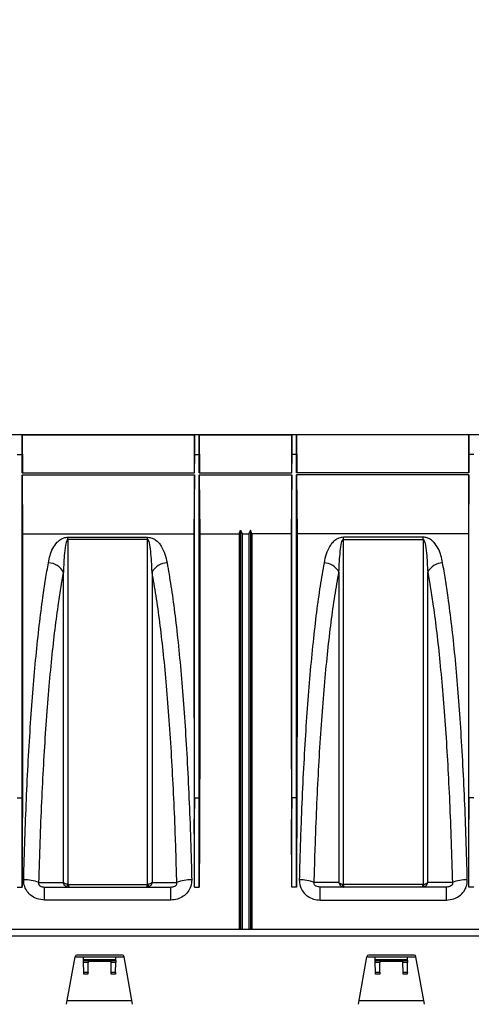
# Model space of a CAD drawing. Units: millimetres. Extents: x 71 to 4274, y 142 to 2067.
# Drawn here: x 1473 to 1612, y 1533 to 1837 of the extents above; entities that cross this region are included whole.
import ezdxf

# ---------------------------------------------------------------- set-up
doc = ezdxf.new("R2010")
doc.units = ezdxf.units.MM
doc.layers.add('157009', color=7, linetype='Continuous')
doc.layers.add('DIMENSION', color=3, linetype='Continuous', lineweight=25)
doc.styles.add('BEMSTIL', font='arial.ttf', dxfattribs={"width": 0.8})
doc.dimstyles.new('ACO wymiarowanie', dxfattribs={"dimscale": 10, "dimtxt": 3.5, "dimasz": 2.5, "dimexe": 1, "dimexo": 1, "dimgap": 1, "dimtad": 1, "dimdec": 0, "dimtxsty": 'BEMSTIL', "dimcen": 3, "dimclrd": 3, "dimclre": 3, "dimclrt": 2, "dimadec": 0, "dimazin": 0, "dimtfac": 0.875, "dimtdec": 0, "dimtmove": 0, "dimatfit": 0, "dimfxl": 0, "dimtolj": 1, "dimlwd": 25, "dimlwe": 25, "dimarcsym": 0})

# ---------------------------------------------------------------- blocks, each defined once
blk = doc.blocks.new('*D47')
at = {"layer": 'Defpoints', "color": 0}
for p in [(1647.02, 1965.33), (1437.87, 1787.41), (1647.02, 1787.41)]:
    blk.add_point(p, dxfattribs=at)
at = {"layer": 'DIMENSION', "color": 3, "lineweight": 25}
for p, q in [((1437.87, 1797.41), (1437.87, 1975.33)), ((1647.02, 1797.41), (1647.02, 1975.33)), ((1462.87, 1965.33), (1622.02, 1965.33))]:
    blk.add_line(p, q, dxfattribs=at)
at = {"layer": 'DIMENSION', "color": 3}
for points in [[(1462.87, 1969.5), (1462.87, 1961.17), (1437.87, 1965.33)], [(1622.02, 1969.5), (1622.02, 1961.17), (1647.02, 1965.33)]]:
    blk.add_solid(points, dxfattribs=at)
at = {"layer": 'DIMENSION', "color": 2, "insert": (1542.45, 2011.07), "char_height": 35, "attachment_point": 2, "style": 'BEMSTIL'}
blk.add_mtext('\\A1;209', dxfattribs=at)
blk = doc.blocks.new('1115417-M_001_Front_view')
for p, q in [((-301.11, 349), (-498.89, 349)), ((-468.9, 349), (-468.8, 337.3)), ((-468.9, 342.96), (-468.9, 349)), ((-468.9, 349), (-415.75, 349)), ((-415.75, 349), (-415.85, 337.3)), ((-415.75, 342.96), (-415.75, 349)), ((-414.25, 349), (-414.15, 337.3)), ((-414.25, 342.96), (-414.25, 349)), ((-414.25, 349), (-385.75, 349)), ((-385.75, 349), (-385.85, 337.3)), ((-385.75, 342.96), (-385.75, 349)), ((-384.25, 342.96), (-384.25, 349)), ((-384.25, 349), (-384.15, 337.3)), ((-331.1, 349), (-384.25, 349)), ((-331.1, 349), (-331.2, 337.3)), ((-331.1, 342.96), (-331.1, 349)), ((-470.4, 342.96), (-468.9, 342.96)), ((-468.9, 337.3), (-468.9, 342.96)), ((-468.9, 342.96), (-468.85, 337.3)), ((-415.75, 342.96), (-415.8, 337.3)), ((-415.75, 337.3), (-415.75, 342.96)), ((-415.75, 342.96), (-414.25, 342.96)), ((-414.25, 337.3), (-414.25, 342.96)), ((-414.25, 342.96), (-414.2, 337.3)), ((-385.75, 342.96), (-385.8, 337.3)), ((-385.75, 337.3), (-385.75, 342.96)), ((-384.25, 342.96), (-385.75, 342.96)), ((-384.25, 337.3), (-384.25, 342.96)), ((-384.25, 342.96), (-384.2, 337.3)), ((-331.1, 342.96), (-331.15, 337.3)), ((-331.1, 337.3), (-331.1, 342.96)), ((-329.6, 342.96), (-331.1, 342.96)), ((-468.9, 337.3), (-415.75, 337.3)), ((-414.25, 337.3), (-385.75, 337.3)), ((-331.1, 337.3), (-384.25, 337.3)), ((-468.9, 336.68), (-415.75, 336.68)), ((-468.9, 336.68), (-468.74, 318.45)), ((-415.75, 336.68), (-415.91, 318.45)), ((-414.25, 336.68), (-385.75, 336.68)), ((-414.25, 336.68), (-414.09, 318.45)), ((-385.75, 336.68), (-385.91, 318.45)), ((-331.1, 336.68), (-384.25, 336.68)), ((-384.25, 336.68), (-384.09, 318.45)), ((-331.1, 336.68), (-331.26, 318.45)), ((-402, 318.45), (-401.5, 319.55)), ((-401.5, 319.55), (-401, 318.45)), ((-401.5, 319.55), (-401.5, 196.5)), ((-398.5, 319.55), (-399, 318.45)), ((-398, 318.45), (-398.5, 319.55)), ((-398.5, 319.55), (-398.5, 196.5)), ((-468.74, 318.45), (-415.91, 318.45)), ((-454.8, 317.41), (-430.2, 317.41)), ((-454.8, 316.73), (-454.8, 317.41)), ((-430.2, 316.73), (-454.8, 316.73)), ((-430.2, 316.73), (-430.2, 317.41)), ((-414.09, 318.45), (-402, 318.45)), ((-402, 318.45), (-402, 196.5)), ((-401, 318.45), (-401, 196.5)), ((-401, 318.45), (-399, 318.45)), ((-399, 318.45), (-399, 196.5)), ((-398, 318.45), (-398, 196.5)), ((-385.91, 318.45), (-398, 318.45)), ((-331.26, 318.45), (-384.09, 318.45)), ((-345.2, 317.41), (-369.8, 317.41)), ((-369.8, 316.73), (-369.8, 317.41)), ((-369.8, 316.73), (-345.2, 316.73)), ((-345.2, 316.73), (-345.2, 317.41)), ((-470.4, 237.06), (-468.9, 237.06)), ((-468.9, 209.5), (-468.9, 237.06)), ((-468.9, 237.06), (-468.84, 230.3)), ((-415.75, 237.06), (-415.81, 230.3)), ((-415.75, 209.5), (-415.75, 237.06)), ((-415.75, 237.06), (-414.25, 237.06)), ((-414.25, 209.5), (-414.25, 237.06)), ((-414.25, 237.06), (-414.19, 230.3)), ((-385.75, 237.06), (-385.81, 230.3)), ((-385.75, 209.5), (-385.75, 237.06)), ((-384.25, 237.06), (-385.75, 237.06)), ((-384.25, 209.5), (-384.25, 237.06)), ((-384.25, 237.06), (-384.19, 230.3)), ((-331.1, 237.06), (-331.16, 230.3)), ((-331.1, 209.5), (-331.1, 237.06)), ((-329.6, 237.06), (-331.1, 237.06)), ((-454.8, 210.33), (-454.64, 210.31)), ((-454.64, 210.31), (-430.36, 210.31)), ((-454.64, 210.31), (-454.64, 209.5)), ((-430.36, 209.5), (-430.36, 210.31)), ((-345.36, 210.31), (-369.64, 210.31)), ((-369.64, 209.5), (-369.64, 210.31)), ((-345.2, 210.33), (-345.36, 210.31)), ((-345.36, 210.31), (-345.36, 209.5)), ((-470.4, 209.5), (-468.9, 209.5)), ((-461.96, 209.5), (-423.04, 209.5)), ((-461.96, 205.48), (-461.96, 209.5)), ((-423.04, 205.48), (-423.04, 209.5)), ((-415.75, 209.5), (-414.25, 209.5)), ((-384.25, 209.5), (-385.75, 209.5)), ((-338.04, 209.5), (-376.96, 209.5)), ((-376.96, 205.48), (-376.96, 209.5)), ((-338.04, 205.48), (-338.04, 209.5)), ((-329.6, 209.5), (-331.1, 209.5)), ((-423.04, 205.48), (-461.96, 205.48)), ((-376.96, 205.48), (-338.04, 205.48)), ((-732, 196.5), (-248, 196.5)), ((-732, 194.5), (-248, 194.5)), ((-437.99, 188.5), (-452.01, 188.5)), ((-347.99, 188.5), (-362.01, 188.5)), ((-455.18, 173.33), (-452.58, 188.02)), ((-452.59, 188), (-450, 188)), ((-450, 188), (-440, 188)), ((-449.99, 187.17), (-440.01, 187.17)), ((-449.98, 186.87), (-449.99, 187.17)), ((-449.98, 186.87), (-448.52, 186.87)), ((-449.92, 183.29), (-449.97, 186.19)), ((-448.53, 186.19), (-449.97, 186.19)), ((-448.58, 183.29), (-448.53, 186.19)), ((-441.47, 186.5), (-448.53, 186.5)), ((-448.52, 186.99), (-448.52, 186.87)), ((-448.52, 186.99), (-441.48, 186.99)), ((-441.48, 186.87), (-441.48, 186.99)), ((-441.48, 186.87), (-440.02, 186.87)), ((-441.42, 183.29), (-441.47, 186.19)), ((-440.03, 186.19), (-441.47, 186.19)), ((-440.08, 183.29), (-440.03, 186.19)), ((-440.02, 186.87), (-440.01, 187.17)), ((-440, 188), (-437.41, 188)), ((-434.82, 173.33), (-437.42, 188.02)), ((-365.18, 173.33), (-362.58, 188.02)), ((-362.59, 188), (-360, 188)), ((-360, 188), (-350, 188)), ((-359.99, 187.17), (-350.01, 187.17)), ((-359.98, 186.87), (-359.99, 187.17)), ((-359.98, 186.87), (-358.52, 186.87)), ((-359.92, 183.29), (-359.97, 186.19)), ((-358.53, 186.19), (-359.97, 186.19)), ((-358.58, 183.29), (-358.53, 186.19)), ((-351.47, 186.5), (-358.53, 186.5)), ((-358.52, 186.99), (-358.52, 186.87)), ((-358.52, 186.99), (-351.48, 186.99)), ((-351.48, 186.87), (-351.48, 186.99)), ((-351.48, 186.87), (-350.02, 186.87)), ((-351.42, 183.29), (-351.47, 186.19)), ((-350.03, 186.19), (-351.47, 186.19)), ((-350.08, 183.29), (-350.03, 186.19)), ((-350.02, 186.87), (-350.01, 187.17)), ((-350, 188), (-347.41, 188)), ((-344.82, 173.33), (-347.42, 188.02)), ((-449.92, 183.29), (-448.58, 183.29)), ((-448.59, 182.6), (-449.91, 182.6)), ((-441.42, 183.29), (-440.08, 183.29)), ((-440.09, 182.6), (-441.41, 182.6)), ((-359.92, 183.29), (-358.58, 183.29)), ((-358.59, 182.6), (-359.91, 182.6)), ((-351.42, 183.29), (-350.08, 183.29)), ((-350.09, 182.6), (-351.41, 182.6)), ((-454.97, 174.5), (-435.03, 174.5)), ((-364.97, 174.5), (-345.03, 174.5))]:
    blk.add_line(p, q)
at = {"flags": 128}
for points in [[(-463.81, 210.9), (-459.38, 210.89), (-457.29, 210.89), (-456.19, 210.89)], [(-428.81, 210.89), (-427.67, 210.89), (-423.08, 210.89), (-421.19, 210.9)], [(-371.19, 210.89), (-372.33, 210.89), (-376.92, 210.89), (-378.81, 210.9)], [(-336.19, 210.9), (-340.62, 210.89), (-342.71, 210.89), (-343.81, 210.89)], [(-449.99, 187.17), (-449.99, 187.52), (-450, 187.79), (-450, 187.95), (-450, 188)], [(-449.97, 186.19), (-449.97, 186.34), (-449.97, 186.5), (-449.98, 186.68), (-449.98, 186.87)], [(-448.52, 186.87), (-448.52, 186.68), (-448.53, 186.5), (-448.53, 186.34), (-448.53, 186.19)], [(-441.47, 186.19), (-441.47, 186.34), (-441.47, 186.5), (-441.48, 186.68), (-441.48, 186.87)], [(-440.02, 186.87), (-440.02, 186.68), (-440.03, 186.5), (-440.03, 186.34), (-440.03, 186.19)], [(-440.01, 187.17), (-440.01, 187.52), (-440, 187.79), (-440, 187.95), (-440, 188)], [(-359.99, 187.17), (-359.99, 187.52), (-360, 187.79), (-360, 187.95), (-360, 188)], [(-359.97, 186.19), (-359.97, 186.34), (-359.97, 186.5), (-359.98, 186.68), (-359.98, 186.87)], [(-358.52, 186.87), (-358.52, 186.68), (-358.53, 186.5), (-358.53, 186.34), (-358.53, 186.19)], [(-351.47, 186.19), (-351.47, 186.34), (-351.47, 186.5), (-351.48, 186.68), (-351.48, 186.87)], [(-350.02, 186.87), (-350.02, 186.68), (-350.03, 186.5), (-350.03, 186.34), (-350.03, 186.19)], [(-350.01, 187.17), (-350.01, 187.52), (-350, 187.79), (-350, 187.95), (-350, 188)], [(-449.91, 182.6), (-449.91, 182.79), (-449.91, 182.97), (-449.92, 183.14), (-449.92, 183.29)], [(-448.58, 183.29), (-448.58, 183.14), (-448.59, 182.97), (-448.59, 182.79), (-448.59, 182.6)], [(-441.41, 182.6), (-441.41, 182.79), (-441.41, 182.97), (-441.42, 183.14), (-441.42, 183.29)], [(-440.08, 183.29), (-440.08, 183.14), (-440.09, 182.97), (-440.09, 182.79), (-440.09, 182.6)], [(-359.91, 182.6), (-359.91, 182.79), (-359.91, 182.97), (-359.92, 183.14), (-359.92, 183.29)], [(-358.58, 183.29), (-358.58, 183.14), (-358.59, 182.97), (-358.59, 182.79), (-358.59, 182.6)], [(-351.41, 182.6), (-351.41, 182.79), (-351.41, 182.97), (-351.42, 183.14), (-351.42, 183.29)], [(-350.08, 183.29), (-350.08, 183.14), (-350.09, 182.97), (-350.09, 182.79), (-350.09, 182.6)]]:
    blk.add_lwpolyline(points, dxfattribs=at)
for centre, radius, start, end in [((-460.94, 304.18), 5.34, 27.1685, 88.4429), ((-424.06, 304.18), 5.34, 91.5571, 152.8315), ((-375.94, 304.18), 5.34, 27.1685, 88.4429), ((-339.06, 304.18), 5.34, 91.5571, 152.8315), ((-468.1, 200.35), 11.38, 67.8545, 91.6063), ((-458.94, 211.51), 4.3, 333.3397, 344.1302), ((-426.06, 211.51), 4.3, 195.8704, 206.6595), ((-416.9, 200.35), 11.38, 88.3937, 112.1455), ((-383.1, 200.35), 11.38, 67.8545, 91.6063), ((-373.94, 211.51), 4.3, 333.3405, 344.1296), ((-341.06, 211.51), 4.3, 195.8698, 206.6603), ((-331.9, 200.35), 11.38, 88.3937, 112.1455), ((-452.01, 187.92), 0.58, 90, 170), ((-437.99, 187.92), 0.58, 10, 90), ((-362.01, 187.92), 0.58, 90, 170), ((-347.99, 187.92), 0.58, 10, 90)]:
    blk.add_arc(centre, radius, start, end)
for centre, major_axis, start_param, end_param in [((-462.71, 174.5), (-1.38, 157.5), 1.208285, 1.346368), ((-421.94, 174.5), (1.38, 157.5), 4.936817, 5.0749), ((-408.06, 174.5), (-1.38, 157.5), 1.208285, 1.346368), ((-391.94, 174.5), (1.38, 157.5), 4.936817, 5.0749), ((-378.06, 174.5), (-1.38, 157.5), 1.208285, 1.346368), ((-337.29, 174.5), (1.38, 157.5), 4.936817, 5.0749)]:
    blk.add_ellipse(centre, major_axis=major_axis, ratio=0.038314, start_param=start_param, end_param=end_param)
for points, knots in [([(-408.38, 508.94), (-411.91, 508.71), (-418.98, 508.24), (-429.57, 506.05), (-440, 502.73), (-450.14, 498.16), (-459.7, 492.47), (-468.53, 485.72), (-476.61, 478.06), (-481.2, 472.25), (-483.49, 469.34)], [0, 0, 0, 0, 0.120895, 0.241789, 0.368157, 0.494526, 0.620894, 0.747263, 0.873631, 1, 1, 1, 1]), ([(-316.51, 469.34), (-318.76, 472.19), (-323.26, 477.88), (-330.69, 485.06), (-336.02, 489.09), (-338.45, 490.92)], [0, 0, 0, 0, 0.352136, 0.704271, 1, 1, 1, 1]), ([(-468.9, 237.06), (-468.9, 240.7), (-468.9, 247.97), (-468.9, 258.56), (-468.9, 268.84), (-468.9, 278.72), (-468.9, 288.14), (-468.9, 297.05), (-468.9, 305.38), (-468.9, 313.09), (-468.9, 320.14), (-468.9, 326.45), (-468.9, 332.07), (-468.9, 335.14), (-468.9, 336.68)], [0, 0, 0, 0, 0.083333, 0.166667, 0.25, 0.333333, 0.416667, 0.5, 0.583333, 0.666667, 0.75, 0.833333, 0.916667, 1, 1, 1, 1]), ([(-415.75, 237.06), (-415.75, 240.7), (-415.75, 247.97), (-415.75, 258.56), (-415.75, 268.84), (-415.75, 278.72), (-415.75, 288.14), (-415.75, 297.05), (-415.75, 305.38), (-415.75, 313.09), (-415.75, 320.14), (-415.75, 326.45), (-415.75, 332.07), (-415.75, 335.14), (-415.75, 336.68)], [0, 0, 0, 0, 0.083333, 0.166667, 0.25, 0.333333, 0.416667, 0.5, 0.583333, 0.666667, 0.75, 0.833333, 0.916667, 1, 1, 1, 1]), ([(-414.25, 237.06), (-414.25, 240.7), (-414.25, 247.97), (-414.25, 258.56), (-414.25, 268.84), (-414.25, 278.72), (-414.25, 288.14), (-414.25, 297.05), (-414.25, 305.38), (-414.25, 313.09), (-414.25, 320.14), (-414.25, 326.45), (-414.25, 332.07), (-414.25, 335.14), (-414.25, 336.68)], [0, 0, 0, 0, 0.083333, 0.166667, 0.25, 0.333333, 0.416667, 0.5, 0.583333, 0.666667, 0.75, 0.833333, 0.916667, 1, 1, 1, 1]), ([(-385.75, 237.06), (-385.75, 240.7), (-385.75, 247.97), (-385.75, 258.56), (-385.75, 268.84), (-385.75, 278.72), (-385.75, 288.14), (-385.75, 297.05), (-385.75, 305.38), (-385.75, 313.09), (-385.75, 320.14), (-385.75, 326.45), (-385.75, 332.07), (-385.75, 335.14), (-385.75, 336.68)], [0, 0, 0, 0, 0.083333, 0.166667, 0.25, 0.333333, 0.416667, 0.5, 0.583333, 0.666667, 0.75, 0.833333, 0.916667, 1, 1, 1, 1]), ([(-384.25, 237.06), (-384.25, 240.7), (-384.25, 247.97), (-384.25, 258.56), (-384.25, 268.84), (-384.25, 278.72), (-384.25, 288.14), (-384.25, 297.05), (-384.25, 305.38), (-384.25, 313.09), (-384.25, 320.14), (-384.25, 326.45), (-384.25, 332.07), (-384.25, 335.14), (-384.25, 336.68)], [0, 0, 0, 0, 0.083333, 0.166667, 0.25, 0.333333, 0.416667, 0.5, 0.583333, 0.666667, 0.75, 0.833333, 0.916667, 1, 1, 1, 1]), ([(-331.1, 237.06), (-331.1, 240.7), (-331.1, 247.97), (-331.1, 258.56), (-331.1, 268.84), (-331.1, 278.72), (-331.1, 288.14), (-331.1, 297.05), (-331.1, 305.38), (-331.1, 313.09), (-331.1, 320.14), (-331.1, 326.45), (-331.1, 332.07), (-331.1, 335.14), (-331.1, 336.68)], [0, 0, 0, 0, 0.083333, 0.166667, 0.25, 0.333333, 0.416667, 0.5, 0.583333, 0.666667, 0.75, 0.833333, 0.916667, 1, 1, 1, 1]), ([(-468.74, 318.45), (-468.74, 317.26), (-468.74, 314.89), (-468.74, 310.8), (-468.74, 306.32), (-468.74, 300.57), (-468.74, 293.32), (-468.74, 284.21), (-468.75, 274.23), (-468.76, 264.56), (-468.77, 255.57), (-468.78, 247.44), (-468.8, 239.03), (-468.83, 233.21), (-468.84, 230.3)], [0, 0, 0, 0, 0.068021, 0.136043, 0.204867, 0.273692, 0.37881, 0.483927, 0.592098, 0.70027, 0.774674, 0.849079, 0.92454, 1, 1, 1, 1]), ([(-460.79, 309.52), (-460.64, 310.28), (-460.34, 311.8), (-459.54, 313.92), (-458.49, 315.48), (-457.32, 316.57), (-456.44, 317.11), (-455.45, 317.37), (-455.01, 317.4), (-454.8, 317.41)], [0, 0, 0, 0, 0.242556, 0.485166, 0.726207, 0.815712, 0.929985, 0.967097, 1, 1, 1, 1]), ([(-454.8, 316.73), (-454.82, 316.73), (-454.84, 316.72), (-454.89, 316.71), (-454.97, 316.65), (-455.18, 316.33), (-455.55, 314.98), (-455.95, 311.77), (-456.1, 308.62), (-456.19, 306.62)], [0, 0, 0, 0, 0.002, 0.004622, 0.009475, 0.026422, 0.108095, 0.43273, 1, 1, 1, 1]), ([(-454.8, 316.73), (-454.8, 316.58), (-454.8, 313.18), (-454.8, 306.16), (-454.8, 294.86), (-454.8, 282.59), (-454.8, 269.45), (-454.8, 255.65), (-454.8, 242.81), (-454.8, 231.14), (-454.8, 220.83), (-454.8, 213.83), (-454.8, 210.33)], [0, 0, 0, 0, 0.005464, 0.126723, 0.247982, 0.372764, 0.497546, 0.621273, 0.745, 0.829976, 0.915024, 1, 1, 1, 1]), ([(-430.2, 317.41), (-429.97, 317.39), (-429.46, 317.36), (-428.62, 317.11), (-427.65, 316.56), (-426.73, 315.71), (-425.71, 314.25), (-424.78, 312.22), (-424.4, 310.42), (-424.21, 309.52)], [0, 0, 0, 0, 0.036137, 0.081013, 0.162697, 0.292913, 0.423731, 0.711655, 1, 1, 1, 1]), ([(-430.2, 210.33), (-430.2, 210.76), (-430.2, 216.19), (-430.2, 226.54), (-430.2, 241.2), (-430.2, 255.53), (-430.2, 269.33), (-430.2, 282.36), (-430.2, 294.65), (-430.2, 306.27), (-430.2, 313.24), (-430.2, 316.73)], [0, 0, 0, 0, 0.010337, 0.131601, 0.252865, 0.377652, 0.502439, 0.625008, 0.747577, 0.873789, 1, 1, 1, 1]), ([(-428.81, 306.62), (-428.92, 308.81), (-429.06, 311.94), (-429.47, 315.09), (-429.81, 316.26), (-429.97, 316.58), (-430.08, 316.68), (-430.12, 316.71), (-430.16, 316.72), (-430.19, 316.73), (-430.2, 316.73)], [0, 0, 0, 0, 0.621174, 0.887518, 0.958491, 0.987123, 0.991592, 0.996092, 0.998306, 1, 1, 1, 1]), ([(-415.91, 318.45), (-415.91, 317.16), (-415.91, 314.56), (-415.91, 310.04), (-415.91, 305.07), (-415.91, 298.87), (-415.91, 291.27), (-415.91, 281.98), (-415.9, 271.83), (-415.89, 262.22), (-415.88, 253.56), (-415.86, 246.05), (-415.85, 238.31), (-415.82, 232.97), (-415.81, 230.3)], [0, 0, 0, 0, 0.074083, 0.148166, 0.22329, 0.298415, 0.403532, 0.508649, 0.61682, 0.724991, 0.793336, 0.86168, 0.93084, 1, 1, 1, 1]), ([(-414.09, 318.45), (-414.09, 317.26), (-414.09, 314.89), (-414.09, 310.8), (-414.09, 306.32), (-414.09, 300.57), (-414.09, 293.32), (-414.09, 284.21), (-414.1, 274.23), (-414.11, 264.56), (-414.12, 255.57), (-414.13, 247.44), (-414.15, 239.03), (-414.18, 233.21), (-414.19, 230.3)], [0, 0, 0, 0, 0.068021, 0.136043, 0.204867, 0.273692, 0.37881, 0.483927, 0.592098, 0.70027, 0.774674, 0.849079, 0.92454, 1, 1, 1, 1]), ([(-385.91, 318.45), (-385.91, 317.26), (-385.91, 314.89), (-385.91, 310.8), (-385.91, 306.32), (-385.91, 300.57), (-385.91, 293.32), (-385.91, 284.21), (-385.9, 274.23), (-385.89, 264.56), (-385.88, 255.57), (-385.87, 247.44), (-385.85, 239.03), (-385.82, 233.21), (-385.81, 230.3)], [0, 0, 0, 0, 0.068021, 0.136043, 0.204867, 0.273692, 0.37881, 0.483927, 0.592098, 0.70027, 0.774674, 0.849079, 0.92454, 1, 1, 1, 1]), ([(-384.09, 318.45), (-384.09, 317.16), (-384.09, 314.56), (-384.09, 310.04), (-384.09, 305.07), (-384.09, 298.87), (-384.09, 291.27), (-384.09, 281.98), (-384.1, 271.83), (-384.11, 262.22), (-384.12, 253.56), (-384.14, 246.05), (-384.15, 238.31), (-384.18, 232.97), (-384.19, 230.3)], [0, 0, 0, 0, 0.074083, 0.148166, 0.22329, 0.298415, 0.403532, 0.508649, 0.61682, 0.724991, 0.793336, 0.86168, 0.93084, 1, 1, 1, 1]), ([(-369.8, 317.41), (-370.03, 317.39), (-370.54, 317.36), (-371.38, 317.11), (-372.35, 316.56), (-373.27, 315.71), (-374.29, 314.25), (-375.22, 312.22), (-375.6, 310.42), (-375.79, 309.52)], [0, 0, 0, 0, 0.036137, 0.081013, 0.162697, 0.292913, 0.423731, 0.711655, 1, 1, 1, 1]), ([(-371.19, 306.62), (-371.08, 308.81), (-370.94, 311.94), (-370.53, 315.09), (-370.19, 316.26), (-370.03, 316.58), (-369.92, 316.68), (-369.88, 316.71), (-369.84, 316.72), (-369.81, 316.73), (-369.8, 316.73)], [0, 0, 0, 0, 0.621174, 0.887518, 0.958491, 0.987123, 0.991592, 0.996092, 0.998306, 1, 1, 1, 1]), ([(-369.8, 210.33), (-369.8, 210.76), (-369.8, 216.19), (-369.8, 226.54), (-369.8, 241.2), (-369.8, 255.53), (-369.8, 269.33), (-369.8, 282.36), (-369.8, 294.65), (-369.8, 306.27), (-369.8, 313.24), (-369.8, 316.73)], [0, 0, 0, 0, 0.010337, 0.131601, 0.252865, 0.377652, 0.502439, 0.625008, 0.747577, 0.873789, 1, 1, 1, 1]), ([(-339.21, 309.52), (-339.36, 310.28), (-339.66, 311.8), (-340.46, 313.92), (-341.51, 315.48), (-342.68, 316.57), (-343.56, 317.11), (-344.55, 317.37), (-344.99, 317.4), (-345.2, 317.41)], [0, 0, 0, 0, 0.242556, 0.485166, 0.726207, 0.815712, 0.929985, 0.967097, 1, 1, 1, 1]), ([(-345.2, 316.73), (-345.18, 316.73), (-345.16, 316.72), (-345.11, 316.71), (-345.03, 316.65), (-344.82, 316.33), (-344.45, 314.98), (-344.05, 311.77), (-343.9, 308.62), (-343.81, 306.62)], [0, 0, 0, 0, 0.002, 0.004622, 0.009475, 0.026422, 0.108095, 0.43273, 1, 1, 1, 1]), ([(-345.2, 316.73), (-345.2, 316.58), (-345.2, 313.18), (-345.2, 306.16), (-345.2, 294.86), (-345.2, 282.59), (-345.2, 269.45), (-345.2, 255.65), (-345.2, 242.81), (-345.2, 231.14), (-345.2, 220.83), (-345.2, 213.83), (-345.2, 210.33)], [0, 0, 0, 0, 0.005464, 0.126723, 0.247982, 0.372764, 0.497546, 0.621273, 0.745, 0.829976, 0.915024, 1, 1, 1, 1]), ([(-331.26, 318.45), (-331.26, 317.26), (-331.26, 314.89), (-331.26, 310.8), (-331.26, 306.32), (-331.26, 300.57), (-331.26, 293.32), (-331.26, 284.21), (-331.25, 274.23), (-331.24, 264.56), (-331.23, 255.57), (-331.22, 247.44), (-331.2, 239.03), (-331.17, 233.21), (-331.16, 230.3)], [0, 0, 0, 0, 0.068021, 0.136043, 0.204867, 0.273692, 0.37881, 0.483927, 0.592098, 0.70027, 0.774674, 0.849079, 0.92454, 1, 1, 1, 1]), ([(-468.42, 211.73), (-468.3, 215.93), (-468.07, 224.33), (-467.59, 236.63), (-467.01, 248.63), (-466.31, 260.08), (-465.52, 270.82), (-464.63, 280.9), (-463.63, 290.32), (-462.63, 298.12), (-461.68, 304.5), (-461.09, 307.84), (-460.79, 309.52)], [0, 0, 0, 0, 0.104461, 0.208921, 0.316414, 0.423906, 0.528403, 0.632901, 0.740407, 0.847913, 0.92382, 1, 1, 1, 1]), ([(-424.21, 309.52), (-423.8, 307.18), (-422.98, 302.5), (-421.85, 294.28), (-420.8, 285.18), (-419.85, 275.25), (-419.01, 264.7), (-418.27, 253.52), (-417.64, 241.66), (-417.16, 230.55), (-416.82, 220.54), (-416.66, 214.67), (-416.58, 211.73)], [0, 0, 0, 0, 0.105279, 0.210557, 0.318898, 0.427238, 0.532446, 0.637655, 0.745951, 0.854247, 0.927001, 1, 1, 1, 1]), ([(-375.79, 309.52), (-376.2, 307.18), (-377.02, 302.5), (-378.15, 294.28), (-379.2, 285.18), (-380.15, 275.25), (-380.99, 264.7), (-381.73, 253.52), (-382.36, 241.66), (-382.84, 230.55), (-383.18, 220.54), (-383.34, 214.67), (-383.42, 211.73)], [0, 0, 0, 0, 0.105279, 0.210557, 0.318898, 0.427238, 0.532446, 0.637655, 0.745951, 0.854247, 0.927001, 1, 1, 1, 1]), ([(-331.58, 211.73), (-331.7, 215.93), (-331.93, 224.33), (-332.41, 236.63), (-332.99, 248.63), (-333.69, 260.08), (-334.48, 270.82), (-335.37, 280.9), (-336.37, 290.32), (-337.37, 298.12), (-338.32, 304.5), (-338.91, 307.84), (-339.21, 309.52)], [0, 0, 0, 0, 0.104461, 0.208921, 0.316414, 0.423906, 0.528403, 0.632901, 0.740407, 0.847913, 0.92382, 1, 1, 1, 1]), ([(-456.19, 306.62), (-456.48, 304.98), (-457.08, 301.7), (-458.01, 295.52), (-458.99, 288.03), (-459.98, 278.92), (-460.89, 268.99), (-461.69, 258.39), (-462.38, 247.3), (-462.96, 235.7), (-463.45, 223.57), (-463.69, 215.12), (-463.81, 210.9)], [0, 0, 0, 0, 0.07593, 0.152132, 0.256645, 0.361158, 0.468661, 0.576164, 0.680616, 0.785067, 0.892534, 1, 1, 1, 1]), ([(-456.19, 210.89), (-456.19, 211.19), (-456.19, 216.52), (-456.19, 226.8), (-456.19, 241.54), (-456.19, 255.94), (-456.19, 268.65), (-456.19, 279.64), (-456.19, 289.08), (-456.19, 298.15), (-456.19, 303.79), (-456.19, 306.62)], [0, 0, 0, 0, 0.008416, 0.147842, 0.287269, 0.430746, 0.574223, 0.679807, 0.785391, 0.892695, 1, 1, 1, 1]), ([(-428.81, 306.62), (-428.81, 303.84), (-428.81, 298.29), (-428.81, 289.28), (-428.81, 279.8), (-428.81, 268.77), (-428.81, 256.14), (-428.81, 243.31), (-428.81, 231.66), (-428.81, 221.37), (-428.81, 214.38), (-428.81, 210.89)], [0, 0, 0, 0, 0.1055792, 0.2111584, 0.3184585, 0.4257586, 0.5671889, 0.7086193, 0.805719, 0.9029003, 1, 1, 1, 1]), ([(-421.19, 210.9), (-421.27, 213.76), (-421.42, 219.5), (-421.77, 229.17), (-422.23, 239.82), (-422.86, 251.33), (-423.6, 262.4), (-424.44, 272.84), (-425.38, 282.48), (-426.42, 291.34), (-427.55, 299.53), (-428.39, 304.25), (-428.81, 306.62)], [0, 0, 0, 0, 0.072739, 0.145722, 0.250924, 0.356127, 0.464406, 0.572687, 0.677988, 0.783291, 0.891645, 1, 1, 1, 1]), ([(-378.81, 210.9), (-378.73, 213.76), (-378.58, 219.5), (-378.23, 229.17), (-377.77, 239.82), (-377.14, 251.33), (-376.4, 262.4), (-375.56, 272.84), (-374.62, 282.48), (-373.58, 291.34), (-372.45, 299.53), (-371.61, 304.25), (-371.19, 306.62)], [0, 0, 0, 0, 0.072739, 0.145722, 0.250924, 0.356127, 0.464406, 0.572687, 0.677988, 0.783291, 0.891645, 1, 1, 1, 1]), ([(-371.19, 306.62), (-371.19, 303.84), (-371.19, 298.29), (-371.19, 289.28), (-371.19, 279.8), (-371.19, 268.77), (-371.19, 256.14), (-371.19, 243.31), (-371.19, 231.66), (-371.19, 221.37), (-371.19, 214.38), (-371.19, 210.89)], [0, 0, 0, 0, 0.1055792, 0.2111584, 0.3184585, 0.4257586, 0.5671889, 0.7086193, 0.805719, 0.9029003, 1, 1, 1, 1]), ([(-343.81, 306.62), (-343.52, 304.98), (-342.92, 301.7), (-341.99, 295.52), (-341.01, 288.03), (-340.02, 278.92), (-339.11, 268.99), (-338.31, 258.39), (-337.62, 247.3), (-337.04, 235.7), (-336.55, 223.57), (-336.31, 215.12), (-336.19, 210.9)], [0, 0, 0, 0, 0.07593, 0.152132, 0.256645, 0.361158, 0.468661, 0.576164, 0.680616, 0.785067, 0.892534, 1, 1, 1, 1]), ([(-343.81, 210.89), (-343.81, 211.19), (-343.81, 216.52), (-343.81, 226.8), (-343.81, 241.54), (-343.81, 255.94), (-343.81, 268.65), (-343.81, 279.64), (-343.81, 289.08), (-343.81, 298.15), (-343.81, 303.79), (-343.81, 306.62)], [0, 0, 0, 0, 0.008416, 0.147842, 0.287269, 0.430746, 0.574223, 0.679807, 0.785391, 0.892695, 1, 1, 1, 1]), ([(-461.96, 205.48), (-462.74, 205.56), (-464.32, 205.7), (-466.37, 206.89), (-467.77, 208.6), (-468.38, 210.31), (-468.41, 211.35), (-468.42, 211.73)], [0, 0, 0, 0, 0.231399, 0.465173, 0.682894, 0.884457, 1, 1, 1, 1]), ([(-463.81, 210.9), (-463.83, 210.81), (-463.86, 210.67), (-463.84, 210.44), (-463.76, 210.23), (-463.6, 210.01), (-463.25, 209.74), (-462.73, 209.56), (-462.27, 209.5), (-462.01, 209.5), (-461.96, 209.5)], [0, 0, 0, 0, 0.107898, 0.185223, 0.264311, 0.332413, 0.439878, 0.690004, 0.927284, 1, 1, 1, 1]), ([(-455.1, 209.58), (-455.25, 209.64), (-455.53, 209.77), (-455.88, 210.13), (-456.09, 210.51), (-456.17, 210.78), (-456.19, 210.88), (-456.19, 210.89)], [0, 0, 0, 0, 0.275711, 0.530939, 0.823596, 0.995576, 1, 1, 1, 1]), ([(-454.8, 210.33), (-454.97, 210.36), (-455.29, 210.4), (-455.72, 210.55), (-456.01, 210.72), (-456.15, 210.84), (-456.19, 210.88), (-456.19, 210.89)], [0, 0, 0, 0, 0.275712, 0.530932, 0.823587, 0.995577, 1, 1, 1, 1]), ([(-430.36, 210.31), (-430.34, 210.31), (-430.28, 210.31), (-430.22, 210.32), (-430.2, 210.33)], [0, 0, 0, 0, 0.491973, 1, 1, 1, 1]), ([(-428.81, 210.89), (-428.81, 210.88), (-428.85, 210.84), (-428.99, 210.72), (-429.28, 210.55), (-429.71, 210.4), (-430.03, 210.36), (-430.2, 210.33)], [0, 0, 0, 0, 0.004423, 0.176413, 0.469068, 0.724289, 1, 1, 1, 1]), ([(-428.81, 210.89), (-428.81, 210.88), (-428.83, 210.78), (-428.91, 210.51), (-429.12, 210.13), (-429.47, 209.77), (-429.75, 209.64), (-429.9, 209.58)], [0, 0, 0, 0, 0.004424, 0.176404, 0.46906, 0.724289, 1, 1, 1, 1]), ([(-416.58, 211.73), (-416.63, 211.06), (-416.72, 209.73), (-417.68, 207.94), (-419.14, 206.55), (-420.99, 205.65), (-422.36, 205.54), (-423.04, 205.48)], [0, 0, 0, 0, 0.201621, 0.402271, 0.597113, 0.797669, 1, 1, 1, 1]), ([(-423.04, 209.5), (-422.82, 209.51), (-422.41, 209.53), (-421.89, 209.69), (-421.56, 209.88), (-421.37, 210.05), (-421.23, 210.24), (-421.15, 210.47), (-421.14, 210.69), (-421.17, 210.83), (-421.19, 210.9)], [0, 0, 0, 0, 0.273481, 0.500076, 0.593529, 0.67149, 0.740789, 0.821661, 0.910545, 1, 1, 1, 1]), ([(-383.42, 211.73), (-383.37, 211.06), (-383.28, 209.73), (-382.32, 207.94), (-380.86, 206.55), (-379.01, 205.65), (-377.64, 205.54), (-376.96, 205.48)], [0, 0, 0, 0, 0.201621, 0.402271, 0.597113, 0.797669, 1, 1, 1, 1]), ([(-376.96, 209.5), (-377.18, 209.51), (-377.59, 209.53), (-378.11, 209.69), (-378.44, 209.88), (-378.63, 210.05), (-378.77, 210.24), (-378.85, 210.47), (-378.86, 210.69), (-378.83, 210.83), (-378.81, 210.9)], [0, 0, 0, 0, 0.273481, 0.500076, 0.593529, 0.67149, 0.740789, 0.821661, 0.910545, 1, 1, 1, 1]), ([(-371.19, 210.89), (-371.19, 210.88), (-371.17, 210.78), (-371.09, 210.51), (-370.88, 210.13), (-370.53, 209.77), (-370.25, 209.64), (-370.1, 209.58)], [0, 0, 0, 0, 0.004424, 0.176404, 0.46906, 0.724289, 1, 1, 1, 1]), ([(-371.19, 210.89), (-371.19, 210.88), (-371.15, 210.84), (-371.01, 210.72), (-370.72, 210.55), (-370.29, 210.4), (-369.97, 210.36), (-369.8, 210.33)], [0, 0, 0, 0, 0.004423, 0.176413, 0.469068, 0.724289, 1, 1, 1, 1]), ([(-369.64, 210.31), (-369.66, 210.31), (-369.72, 210.31), (-369.78, 210.32), (-369.8, 210.33)], [0, 0, 0, 0, 0.491973, 1, 1, 1, 1]), ([(-345.2, 210.33), (-345.03, 210.36), (-344.71, 210.4), (-344.28, 210.55), (-343.99, 210.72), (-343.85, 210.84), (-343.81, 210.88), (-343.81, 210.89)], [0, 0, 0, 0, 0.275712, 0.530932, 0.823587, 0.995577, 1, 1, 1, 1]), ([(-344.9, 209.58), (-344.75, 209.64), (-344.47, 209.77), (-344.12, 210.13), (-343.91, 210.51), (-343.83, 210.78), (-343.81, 210.88), (-343.81, 210.89)], [0, 0, 0, 0, 0.275711, 0.530939, 0.823596, 0.995576, 1, 1, 1, 1]), ([(-338.04, 205.48), (-337.26, 205.56), (-335.68, 205.7), (-333.63, 206.89), (-332.23, 208.6), (-331.62, 210.31), (-331.59, 211.35), (-331.58, 211.73)], [0, 0, 0, 0, 0.231399, 0.465173, 0.682894, 0.884457, 1, 1, 1, 1]), ([(-336.19, 210.9), (-336.17, 210.81), (-336.14, 210.67), (-336.16, 210.44), (-336.24, 210.23), (-336.4, 210.01), (-336.75, 209.74), (-337.27, 209.56), (-337.73, 209.5), (-337.99, 209.5), (-338.04, 209.5)], [0, 0, 0, 0, 0.107898, 0.185223, 0.264311, 0.332413, 0.439878, 0.690004, 0.927284, 1, 1, 1, 1]), ([(-429.9, 209.58), (-429.98, 209.55), (-430.13, 209.51), (-430.29, 209.5), (-430.36, 209.5)], [0, 0, 0, 0, 0.511298, 1, 1, 1, 1]), ([(-370.1, 209.58), (-370.02, 209.55), (-369.87, 209.51), (-369.71, 209.5), (-369.64, 209.5)], [0, 0, 0, 0, 0.511298, 1, 1, 1, 1])]:
    blk.add_open_spline(points, degree=3, knots=knots)

msp = doc.modelspace()

# ---------------------------------------------------------------- block references
at = {"layer": '157009'}
msp.add_blockref('1115417-M_001_Front_view', (1942.45, 1359.68), dxfattribs=at)

# ---------------------------------------------------------------- dimensions: what is measured, and where the dimension line sits
at = {"layer": 'DIMENSION'}
dim = msp.add_linear_dim(base=(1647.02, 1965.33), p1=(1437.87, 1787.41), p2=(1647.02, 1787.41), dimstyle='ACO wymiarowanie', dxfattribs=at)
dim.commit()
dim.dimension.update_dxf_attribs({"geometry": '*D47', "text_midpoint": (1542.45, 1965.33), "dimtype": 160})

doc.saveas('drawing.dxf')
